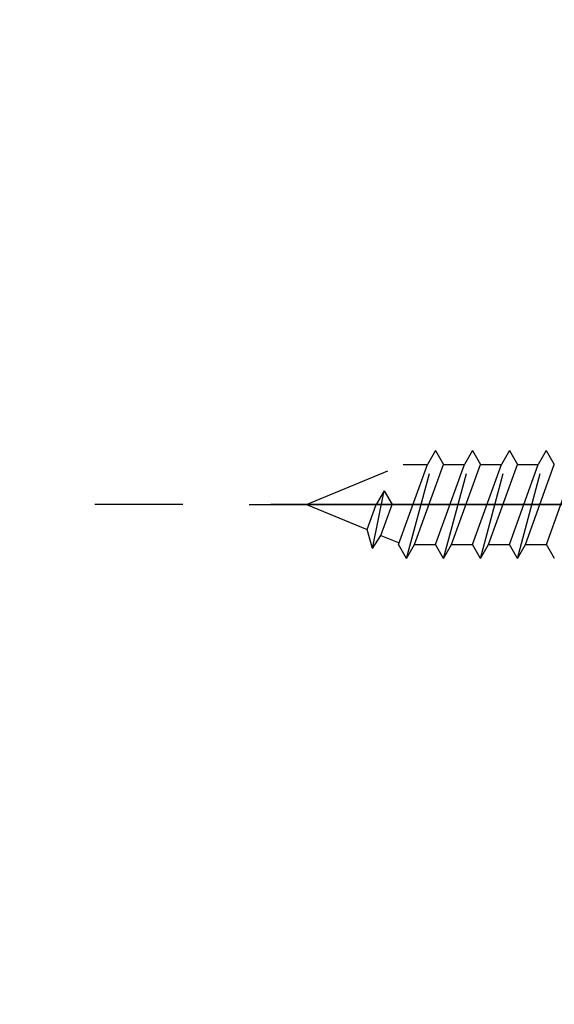
# Model space of a CAD drawing. Extents: x 0 to 8400, y 0 to 5940.
# Drawn here: x 6184 to 6300, y 4796 to 5009 of the extents above; entities that cross this region are included whole.
import ezdxf

# ---------------------------------------------------------------- set-up
doc = ezdxf.new("R2010")
doc.units = 0
doc.header["$LTSCALE"] = 6
doc.linetypes.add('CENTER2', pattern=[28.574999999999996, 19.05, -3.174999999999999, 3.174999999999999, -3.174999999999999])
doc.linetypes.add('HIDDEN2', pattern=[4.7624999999999975, 3.174999999999999, -1.587499999999999])
doc.layers.get('DEFPOINTS').update_dxf_attribs({"linetype": 'CONTINUOUS'})
for name, color, linetype in [('P906', 145, 'CONTINUOUS'), ('P920', 125, 'CONTINUOUS'), ('P_1CENTER', 2, 'CONTINUOUS'), ('P_2DIM', 6, 'CONTINUOUS')]:
    doc.layers.add(name, color=color, linetype=linetype)
doc.styles.add('BIGFONT', font='simplex.shx', dxfattribs={"bigfont": 'extfont2.shx'})
doc.dimstyles.new('DIMBIGFONT$0', dxfattribs={"dimscale": 20, "dimtxt": 3, "dimasz": 2, "dimexe": 1.5, "dimexo": 3, "dimgap": 0.75, "dimtad": 1, "dimdec": 1, "dimdsep": 46, "dimtxsty": 'BIGFONT', "dimsah": 1, "dimcen": 0, "dimclrt": 230, "dimadec": 0, "dimazin": 0, "dimtfac": 0.6, "dimtdec": 1, "dimtofl": 0, "dimtmove": 2, "dimatfit": 3, "dimfxl": 1, "dimtvp": 1, "dimtolj": 1, "dimarcsym": 0})

# ---------------------------------------------------------------- blocks, each defined once
blk = doc.blocks.new('*D33')
at = {"layer": 'DEFPOINTS', "color": 0, "transparency": 16777216}
for p in [(6413.01126472633, 5347.427841304845), (5846.344598059658, 4904.094507971502), (6413.01126472633, 4904.094507971502)]:
    blk.add_point(p, dxfattribs=at)
at = {"layer": 'P_2DIM', "color": 0, "lineweight": -2, "transparency": 16777216}
for p, q in [((5846.344598059658, 4964.094507971502), (5846.344598059658, 5377.427841304845)), ((6413.01126472633, 4964.094507971502), (6413.01126472633, 5377.427841304845)), ((5886.344598059658, 5347.427841304845), (6373.01126472633, 5347.427841304845))]:
    blk.add_line(p, q, dxfattribs=at)
at = {"layer": 'P_2DIM', "color": 0, "transparency": 16777216}
for points in [[(5886.344598059658, 5354.094507971512), (5886.344598059658, 5340.761174638178), (5846.344598059658, 5347.427841304845)], [(6373.01126472633, 5354.094507971512), (6373.01126472633, 5340.761174638178), (6413.01126472633, 5347.427841304845)]]:
    blk.add_solid(points, dxfattribs=at)
at = {"layer": 'P_2DIM', "color": 230, "transparency": 16777216, "insert": (6129.677931392994, 5392.427841304845), "char_height": 60, "attachment_point": 5, "style": 'BIGFONT'}
blk.add_mtext('\\A1;φ85', dxfattribs=at)

msp = doc.modelspace()

# ---------------------------------------------------------------- hatches: boundary and pattern name
at = {"layer": 'P906', "linetype": 'Continuous'}
h = msp.add_hatch(dxfattribs=at)
h.set_pattern_fill('STEEL', color=256, scale=10, style=0)
h.set_pattern_definition([(45, (-97.82206860721817, -2337.088955231619), (-22.45064030267288, 22.45064030267288), []), (45, (-97.82206860721817, -2321.213955231618), (-22.45064030267288, 22.45064030267288), [])])
edge = h.paths.add_edge_path()
edge.add_arc((6294.356277554252, 4710.189081521058), 70.6666666667849, 44.999999999978115, 67.4026659004308, ccw=False)
edge.add_line((6344.325156758205, 4760.157960724973), (6345.345499654897, 4759.137617828273))
edge.add_line((6345.345499654897, 4759.137617828273), (6330.024852729184, 4743.816970902567))
edge.add_line((6330.024852729184, 4743.816970902567), (6349.055293319121, 4724.78653031266))
edge.add_arc((6129.677931392977, 4904.09450797152), 283.3333333333452, 320.7391704772732, 354.2608295227633)
edge.add_line((6411.591038573213, 4875.761174638334), (6384.677931392987, 4875.761174638173))
edge.add_line((6384.677931392987, 4875.761174638173), (6384.677931392987, 4854.094507971502))
edge.add_line((6384.677931392987, 4854.094507971502), (6383.234948630197, 4854.094507971502))
edge.add_arc((6383.234948630192, 4924.76117463828), 70.66666666677675, 247.5973340995119, 270.00000000000364, ccw=False)
edge.add_arc((6569.677931392582, 4904.094507971443), 217.9999999996254, 168.1767665252459, 191.8232334746794, ccw=False)
edge.add_arc((6383.234948629795, 4883.42784130507), 70.66666666643258, 89.99999999970879, 112.402665900203, ccw=False)
edge.add_line((6383.234948630153, 4954.094507971502), (6384.677931392987, 4954.07977389358))
edge.add_line((6384.677931392987, 4954.07977389358), (6384.677931392987, 4932.427841304845))
edge.add_line((6384.677931392987, 4932.427841304845), (6411.591038573184, 4932.427841304845))
edge.add_arc((6129.677931392997, 4904.094507971528), 283.3333333333095, 5.739170477264065, 39.26082952272901)
edge.add_line((6349.055293319107, 5083.402485630373), (6330.02485272917, 5064.372045040451))
edge.add_line((6330.02485272917, 5064.372045040451), (6345.345499654882, 5049.051398114738))
edge.add_line((6345.345499654882, 5049.051398114738), (6344.325156758175, 5048.031055218046))
edge.add_arc((6294.356277554217, 5097.999934421938), 70.66666666677459, 292.5973340995785, 315.0000000000381, ccw=False)
edge.add_arc((6440.804915115181, 5215.221491693619), 218.0000000000971, 213.1767665253055, 236.82323347466138, ccw=False)
edge.add_arc((6323.583357843445, 5068.772854132767), 70.66666666678513, 134.9999999999781, 157.4026659004308, ccw=False)
edge.add_line((6273.61447863953, 5118.741733336719), (6274.634821536223, 5119.762076233412))
edge.add_line((6274.634821536223, 5119.762076233412), (6289.955468461936, 5104.441429307699))
edge.add_line((6289.955468461936, 5104.441429307699), (6308.985909051844, 5123.471869897636))
edge.add_arc((6129.677931392984, 4904.094507971493), 283.333333333345, 50.73917047727314, 84.26082952276327)
edge.add_line((6158.01126472617, 5186.007615151727), (6158.01126472633, 5159.094507971495))
edge.add_line((6158.01126472633, 5159.094507971495), (6179.677931393002, 5159.094507971495))
edge.add_line((6179.677931393002, 5159.094507971495), (6179.677931393002, 5157.651525208712))
edge.add_arc((6109.011264726222, 5157.651525208725), 70.66666666678066, 337.5973340994971, 359.999999999989, ccw=False)
edge.add_arc((6129.677931393079, 5344.094507971064), 217.9999999995894, 258.1767665252412, 281.8232334746748, ccw=False)
edge.add_arc((6150.344598059438, 5157.651525208335), 70.66666666643599, 179.9999999997242, 202.4026659002184, ccw=False)
edge.add_line((6079.677931393002, 5157.651525208676), (6079.692665470924, 5159.094507971495))
edge.add_line((6079.692665470924, 5159.094507971495), (6101.344598059659, 5159.094507971495))
edge.add_line((6101.344598059659, 5159.094507971495), (6101.344598059659, 5186.007615151698))
edge.add_arc((6129.67793139299, 4904.094507971509), 283.333333333314, 95.73917047726655, 129.2608295227314)
edge.add_line((5950.369953734131, 5123.471869897613), (5969.400394324053, 5104.441429307684))
edge.add_line((5969.400394324053, 5104.441429307684), (5984.721041249766, 5119.762076233397))
edge.add_line((5984.721041249766, 5119.762076233397), (5985.741384146458, 5118.74173333669))
edge.add_arc((5935.772504942562, 5068.772854132749), 70.66666666676389, 22.597334099566012, 45.00000000002552, ccw=False)
edge.add_arc((5818.550947670882, 5215.221491693677), 218.0000000000843, 303.1767665253089, 326.82323347466485, ccw=False)
edge.add_arc((5964.999585231737, 5097.999934421959), 70.6666666667849, 224.9999999999781, 247.4026659004308, ccw=False)
edge.add_line((5915.030706027785, 5048.031055218046), (5914.010363131092, 5049.051398114745))
edge.add_line((5914.010363131092, 5049.051398114745), (5929.331010056805, 5064.372045040451))
edge.add_line((5929.331010056805, 5064.372045040451), (5910.300569466868, 5083.402485630358))
edge.add_arc((6129.677931393012, 4904.094507971499), 283.3333333333452, 140.7391704772731, 174.2608295227632)
edge.add_line((5847.764824212776, 4932.427841304685), (5874.677931393001, 4932.427841304845))
edge.add_line((5874.677931393001, 4932.427841304845), (5874.677931393001, 4954.094507971509))
edge.add_line((5874.677931393001, 4954.094507971509), (5876.120914155792, 4954.094507971509))
edge.add_arc((5876.120914155797, 4883.427841304732), 70.66666666677675, 67.5973340995119, 90.0000000000037, ccw=False)
edge.add_arc((5689.677931393418, 4904.094507971606), 217.9999999996069, -11.823233474763526, 11.82323347467019, ccw=False)
edge.add_arc((5876.120914156161, 4924.761174637946), 70.6666666664365, 269.9999999997242, 292.4026659002184, ccw=False)
edge.add_line((5876.120914155821, 4854.09450797151), (5874.677931393001, 4854.109242049432))
edge.add_line((5874.677931393001, 4854.109242049432), (5874.677931393001, 4875.761174638173))
edge.add_line((5874.677931393001, 4875.761174638173), (5847.764824212806, 4875.761174638173))
edge.add_arc((6129.677931393004, 4904.094507971487), 283.333333333321, 185.7391704772631, 219.2608295227281)
edge.add_line((5910.300569466883, 4724.786530312638), (5929.33101005682, 4743.816970902567))
edge.add_line((5929.33101005682, 4743.816970902567), (5914.010363131107, 4759.13761782828))
edge.add_line((5914.010363131107, 4759.13761782828), (5915.030706027813, 4760.157960724973))
edge.add_arc((5964.999585231755, 4710.189081521077), 70.6666666667643, 112.59733409956601, 135.0000000000255, ccw=False)
edge.add_arc((5818.550947670827, 4592.967524249395), 218.0000000000842, 33.17676652530889, 56.8232334746649, ccw=False)
edge.add_arc((5935.772504942544, 4739.416161810251), 70.66666666678513, 314.9999999999781, 337.40266590043075, ccw=False)
edge.add_line((5985.741384146458, 4689.447282606299), (5984.721041249752, 4688.426939709606))
edge.add_line((5984.721041249752, 4688.426939709606), (5969.400394324053, 4703.747586635319))
edge.add_line((5969.400394324053, 4703.747586635319), (5950.369953734146, 4684.717146045382))
edge.add_arc((6129.677931393006, 4904.094507971526), 283.333333333345, 230.7391704772732, 264.2608295227633)
edge.add_line((6101.344598059819, 4622.181400791291), (6101.344598059659, 4649.094507971517))
edge.add_line((6101.344598059659, 4649.094507971517), (6079.677931392987, 4649.094507971517))
edge.add_line((6079.677931392987, 4649.094507971517), (6079.677931392987, 4650.537490734307))
edge.add_arc((6150.344598059768, 4650.537490734293), 70.66666666678066, 157.5973340994971, 179.999999999989, ccw=False)
edge.add_arc((6129.677931392919, 4464.094507971918), 217.999999999625, 78.17676652524119, 101.82323347467468, ccw=False)
edge.add_arc((6109.011264726558, 4650.53749073472), 70.66666666642871, -3.0598812372772954e-10, 22.402665900188197, ccw=False)
edge.add_line((6179.677931392987, 4650.537490734342), (6179.663197315065, 4649.094507971517))
edge.add_line((6179.663197315065, 4649.094507971517), (6158.01126472633, 4649.094507971517))
edge.add_line((6158.01126472633, 4649.094507971517), (6158.01126472633, 4622.18140079132))
edge.add_arc((6129.677931393013, 4904.094507971507), 283.3333333333091, 275.7391704772641, 309.260829522729)
edge.add_line((6308.985909051859, 4684.717146045397), (6289.955468461936, 4703.747586635334))
edge.add_line((6289.955468461936, 4703.747586635334), (6274.634821536223, 4688.42693970962))
edge.add_line((6274.634821536223, 4688.42693970962), (6273.61447863953, 4689.447282606321))
edge.add_arc((6323.583357843445, 4739.416161810265), 70.66666666677932, 202.5973340995576, 225.0000000000172, ccw=False)
edge.add_arc((6440.804915115108, 4592.967524249341), 218.0000000000843, 123.1767665253088, 146.8232334746649, ccw=False)
edge = h.paths.add_edge_path(flags=16)
edge.add_arc((6069.703339975632, 4684.065070511848), 3.333333333333001, 105.2509050085324, 157.42430965267)
edge.add_arc((6150.344598059651, 4650.537490734289), 90.6666666666827, 157.4243096526574, 177.5080213906139)
edge.add_arc((6056.433492121458, 4654.624565662197), 3.333333333321836, 253.6377475198259, 357.5080213914912, ccw=False)
edge.add_arc((6129.677931392955, 4904.094507971552), 263.3333333333774, 241.3622524800291, 253.6377475199596, ccw=False)
edge.add_arc((6005.067683176982, 4675.900980369259), 3.333333333328843, 137.4919786093074, 241.3622524772805, ccw=False)
edge.add_arc((5935.77250494263, 4739.416161810144), 90.6666666666659, 317.4919786093496, 337.5756903473575)
edge.add_arc((6016.502064394732, 4706.10176039302), 3.333333333329789, 337.5756903475497, 389.7490949924847)
edge.add_arc((5818.550947670921, 4592.96752424937), 231.3333333333533, 29.7490949927432, 60.25090500724227)
edge.add_arc((5931.68518381454, 4790.918640973211), 3.333333333319101, 60.25090500578948, 112.4243096523594)
edge.add_arc((5964.999585231621, 4710.189081521041), 90.66666666670217, 112.4243096525976, 120.5343489839732)
edge.add_arc((5917.242432069415, 4791.15360660362), 3.333333333329006, 137.0224115804705, 300.534348983754, ccw=False)
edge.add_arc((5898.708048265175, 4808.423649880156), 21.99999999997452, 317.0224115806291, 335.3953648234514)
edge.add_arc((5914.164489563835, 4801.345625976538), 5.000000000001478, 335.3953648231019, 515.3953648233072)
edge.add_arc((5898.708048265175, 4808.423649880218), 11.99999999999868, 69.60463517662822, 335.39536482338644, ccw=False)
edge.add_arc((5904.632484020775, 4824.357923035208), 5.000000000002774, 249.6046351766747, 429.6046351766942)
edge.add_arc((5898.70804826519, 4808.423649880203), 22.00000000001335, 69.60463517670557, 87.97758841953151)
edge.add_arc((5899.602072026006, 4833.74120306556), 3.333333333330884, 104.4656510160294, 267.97758841940015, ccw=False)
edge.add_arc((5876.120914155802, 4924.761174638193), 90.66666666671279, 284.4656510159828, 292.5756903473303)
edge.add_arc((5909.648493933351, 4844.119916554132), 3.333333333328549, 292.5756903474502, 344.7490949930018)
edge.add_arc((5689.677931393003, 4904.094507971528), 231.3333333333305, 344.7490949927301, 375.2509050072699)
edge.add_arc((5909.648493933377, 4964.069099388831), 3.333333333328125, 15.25090500863662, 67.42430965275302)
edge.add_arc((5876.120914155809, 4883.427841304793), 90.66666666669961, 67.42430965266001, 87.50802139061727)
edge.add_arc((5880.207989083717, 4977.338947243008), 3.33333333332734, 163.6377475198223, 267.50802139140154, ccw=False)
edge.add_arc((6129.677931393008, 4904.094507971548), 263.3333333333108, 151.362252480075, 163.6377475199634, ccw=False)
edge.add_arc((5901.484403790795, 5028.704756187503), 3.333333333342443, 47.491978609363, 151.3622524812906, ccw=False)
edge.add_arc((5964.999585231679, 5097.999934421853), 90.66666666664985, 227.491978609348, 247.5756903473595)
edge.add_arc((5931.685183814541, 5017.270374969779), 3.333333333334191, 247.5756903480005, 299.7490949928939)
edge.add_arc((5818.550947670939, 5215.22149169356), 231.3333333333091, 299.7490949927425, 330.2509050072383)
edge.add_arc((6016.502064394725, 5102.08725554997), 3.333333333336322, 330.2509050055471, 382.4243096523882)
edge.add_arc((5935.772504942577, 5068.772854132784), 90.6666666667389, 22.42430965266521, 30.53434898402108)
edge.add_arc((6016.73703002514, 5116.530007295088), 3.333333333329608, 47.02241158045911, 210.5343489840409, ccw=False)
edge.add_arc((6034.007073301745, 5135.064391099331), 22.0000000000226, 227.0224115805056, 245.3953648233782)
edge.add_arc((6026.92904939805, 5119.607949800645), 4.999999999992515, 245.3953648234457, 425.3953648234181)
edge.add_arc((6034.007073301722, 5135.064391099304), 12.00000000000359, -20.39536482338201, 245.39536482337792, ccw=False)
edge.add_arc((6049.941346456716, 5129.139955343717), 4.999999999997049, 159.6046351768603, 339.6046351766359)
edge.add_arc((6034.007073301729, 5135.064391099342), 22.00000000000356, 339.6046351765773, 357.9775884193813)
edge.add_arc((6059.324626487075, 5134.170367338484), 3.333333333330963, 14.465651016033291, 177.9775884196507, ccw=False)
edge.add_arc((6150.344598059712, 5157.651525208738), 90.66666666672928, 194.4656510160134, 202.5756903473609)
edge.add_arc((6069.703339975642, 5124.123945431115), 3.333333333309514, 202.5756903471613, 254.7490949927181)
edge.add_arc((6129.677931393004, 5344.094507971528), 231.3333333333652, 254.7490949927382, 285.2509050072752)
edge.add_arc((6189.652522810336, 5124.123945431119), 3.333333333320577, 285.2509050087189, 337.424309652853)
edge.add_arc((6109.01126472633, 5157.651525208689), 90.66666666666192, 337.4243096526545, 357.5080213906111)
edge.add_arc((6202.922370664516, 5153.564450280779), 3.333333333335442, 73.63774751988132, 177.5080213915014, ccw=False)
edge.add_arc((6129.677931392961, 4904.094507971522), 263.3333333333129, 61.36225248000312, 73.63774751994202, ccw=False)
edge.add_arc((6254.288179608998, 5132.288035573712), 3.333333333324025, -42.5080213903459, 61.3622524770397, ccw=False)
edge.add_arc((6323.583357843358, 5068.772854132845), 90.6666666666659, 137.4919786093496, 157.5756903473574)
edge.add_arc((6242.853798391267, 5102.087255549985), 3.333333333333281, 157.575690347861, 209.7490949927542)
edge.add_arc((6440.804915115075, 5215.221491693593), 231.3333333333338, 209.7490949927384, 240.2509050072374)
edge.add_arc((6327.670678971455, 5017.270374969776), 3.33333333332081, 240.250905005679, 292.4243096525014)
edge.add_arc((6294.356277554288, 5097.999934421905), 90.66666666669845, 292.4243096526634, 300.5343489840228)
edge.add_arc((6342.11343071657, 5017.035409339374), 3.333333333330576, -42.9775884194525, 120.53434898395531, ccw=False)
edge.add_arc((6360.647814520831, 4999.765366062791), 22.00000000002115, 137.0224115805644, 155.3953648233846)
edge.add_arc((6345.191373222148, 5006.843389966451), 5.000000000008106, 155.3953648231366, 335.3953648233419)
edge.add_arc((6360.647814520815, 4999.765366062759), 12.0000000000033, -110.39536482328992, 155.3953648233351, ccw=False)
edge.add_arc((6354.723378765222, 4983.83109290777), 4.999999999995902, 69.60463517656633, 249.6046351767444)
edge.add_arc((6360.647814520891, 4999.765366062693), 21.99999999995894, 249.6046351764384, 267.9775884192872)
edge.add_arc((6359.753790759996, 4974.447812877384), 3.33333333333804, -75.5343489839675, 87.97758841962383, ccw=False)
edge.add_arc((6383.234948630202, 4883.427841304742), 90.66666666671617, 104.4656510159829, 112.5756903473301)
edge.add_arc((6349.707368852637, 4964.069099388795), 3.333333333333325, 112.5756903471412, 164.7490949926851)
edge.add_arc((6569.677931393004, 4904.094507971476), 231.3333333333322, 164.7490949927449, 195.2509050072826)
edge.add_arc((6349.707368852642, 4844.119916554103), 3.333333333323258, 195.2509050083349, 247.4243096524501)
edge.add_arc((6383.234948630175, 4924.761174638155), 90.6666666666931, 247.4243096526727, 267.5080213906304)
edge.add_arc((6379.147873702295, 4830.850068699939), 3.333333333332735, -16.36225248005252, 87.50802139153052, ccw=False)
edge.add_arc((6129.677931392993, 4904.094507971595), 263.3333333333817, 331.36225248004195, 343.637747519925, ccw=False)
edge.add_arc((6357.871458995232, 4779.484259755484), 3.3333333333154, 227.4919786094274, 331.362252480805, ccw=False)
edge.add_arc((6294.356277554334, 4710.189081521132), 90.6666666666872, 47.49197860934004, 67.57569034734564)
edge.add_arc((6327.670678971499, 4790.918640973242), 3.333333333328509, 67.57569034782519, 119.7490949928008)
edge.add_arc((6440.804915115105, 4592.967524249414), 231.3333333333452, 119.749094992736, 150.2509050072349)
edge.add_arc((6242.853798391291, 4706.101760393049), 3.333333333325446, 150.2509050057468, 202.4243096527531)
edge.add_arc((6323.583357843426, 4739.416161810205), 90.6666666667054, 202.4243096526639, 210.5343489840228)
edge.add_arc((6242.618832760889, 4691.659008647919), 3.333333333330666, -132.9775884194525, 30.534348983955283, ccw=False)
edge.add_arc((6225.348789484304, 4673.124624843697), 21.99999999999389, 47.02241158049487, 65.39536482339133)
edge.add_arc((6232.426813387965, 4688.581066142339), 5.000000000018339, 65.39536482336119, 245.3953648234077)
edge.add_arc((6225.348789484272, 4673.12462484367), 11.99999999999494, -200.3953648234027, 65.39536482330732, ccw=False)
edge.add_arc((6209.414516329291, 4679.049060599274), 4.999999999999689, 339.6046351766833, 519.6046351766565)
edge.add_arc((6225.348789484216, 4673.124624843567), 21.99999999997587, 159.6046351763282, 177.9775884192081)
edge.add_arc((6200.031236298899, 4674.018648604493), 3.333333333331002, 194.4656510160636, 357.97758841961945, ccw=False)
edge.add_arc((6109.011264726261, 4650.537490734236), 90.66666666673218, 14.46565101601412, 22.57569034736126)
edge.add_arc((6189.652522810309, 4684.065070511851), 3.333333333333422, 22.57569034714121, 74.74909499268512)
edge.add_arc((6129.677931392977, 4464.094507971483), 231.3333333333374, 74.74909499274179, 105.2509050072787)

# ---------------------------------------------------------------- linework, layer by layer
at = {"layer": 'P920', "linetype": 'HIDDEN2'}
for p, q in [((6268.09620716254, 4892.427841304787), (6274.348354985908, 4915.761174638217)), ((6274.348354985908, 4915.761174638217), (6272.616304178504, 4912.761174638232)), ((6274.348354985908, 4915.761174638217), (6276.080405793415, 4912.761174638232)), ((6276.09620716254, 4892.427841304787), (6282.348354985924, 4915.761174638217)), ((6282.348354985924, 4915.761174638217), (6280.616304178519, 4912.761174638232)), ((6282.348354985924, 4915.761174638217), (6284.080405793415, 4912.761174638232)), ((6284.096207162555, 4892.427841304787), (6290.348354985923, 4915.761174638217)), ((6290.348354985923, 4915.761174638217), (6288.616304178519, 4912.761174638232)), ((6290.348354985923, 4915.761174638217), (6292.080405793429, 4912.761174638232)), ((6292.096207162554, 4892.427841304787), (6298.348354985923, 4915.761174638217)), ((6298.348354985923, 4915.761174638217), (6296.616304178519, 4912.761174638232)), ((6298.348354985923, 4915.761174638217), (6300.08040579343, 4912.761174638232)), ((6246.411274985788, 4904.094507971648), (6267.334459193676, 4912.76117463872)), ((6266.364156355034, 4895.427841304766), (6272.616304178504, 4912.761174638232)), ((6267.334459191538, 4912.761174637941), (6272.616304178344, 4912.761174637941)), ((6269.828257969944, 4895.427841304766), (6276.080405793415, 4912.761174638232)), ((6274.364156355048, 4895.427841304766), (6280.616304178519, 4912.761174638232)), ((6276.080405793226, 4912.761174637941), (6280.616304178446, 4912.761174638042)), ((6277.828257969944, 4895.427841304766), (6284.080405793415, 4912.761174638232)), ((6282.364156355048, 4895.427841304766), (6288.616304178519, 4912.761174638232)), ((6284.080405793415, 4912.761174638138), (6288.616304178519, 4912.761174638138)), ((6285.828257969959, 4895.427841304766), (6292.080405793429, 4912.761174638232)), ((6290.364156355049, 4895.427841304766), (6296.616304178519, 4912.761174638232)), ((6292.080405793429, 4912.761174638232), (6296.616304178519, 4912.761174638138)), ((6293.828257969959, 4895.427841304766), (6300.08040579343, 4912.761174638232)), ((6298.364156355063, 4895.427841304766), (6304.616304178534, 4912.761174638232)), ((6260.671400818218, 4894.574493251996), (6263.222281074181, 4907.094507971429)), ((6263.222281074181, 4907.094507971429), (6261.490230266776, 4904.094507971451)), ((6263.222281074181, 4907.094507971429), (6264.954331881686, 4904.094507971451)), ((6246.411274985788, 4904.094507971451), (6259.530172767758, 4898.660482586558)), ((6259.530172767816, 4898.660482586558), (6261.490230266689, 4904.094507971255)), ((6262.543988655394, 4897.412119172265), (6264.954331881643, 4904.094507971546)), ((6260.671400818218, 4894.574493251996), (6259.530172767787, 4898.660482586652)), ((6260.671400818218, 4894.574493251996), (6262.543988655277, 4897.412119171582)), ((6262.543988655147, 4897.412119171393), (6266.490282423852, 4895.777510771433)), ((6268.09620716254, 4892.427841304787), (6266.364156355034, 4895.427841304766)), ((6268.09620716254, 4892.427841304787), (6269.828257969944, 4895.427841304766)), ((6269.82825796977, 4895.427841304379), (6274.364156354917, 4895.427841304474)), ((6276.09620716254, 4892.427841304787), (6274.364156355048, 4895.427841304766)), ((6276.09620716254, 4892.427841304787), (6277.828257969944, 4895.427841304766)), ((6277.828257969857, 4895.427841304474), (6282.364156354976, 4895.427841304474)), ((6284.096207162555, 4892.427841304787), (6282.364156355048, 4895.427841304766)), ((6284.096207162555, 4892.427841304787), (6285.828257969959, 4895.427841304766)), ((6285.82825796993, 4895.427841304474), (6290.364156355034, 4895.427841304766)), ((6292.096207162554, 4892.427841304787), (6290.364156355049, 4895.427841304766)), ((6292.096207162554, 4892.427841304787), (6293.828257969959, 4895.427841304766)), ((6293.828257969959, 4895.42784130486), (6298.36415635515, 4895.42784130486)), ((6300.096207162554, 4892.427841304787), (6298.364156355063, 4895.427841304766))]:
    msp.add_line(p, q, dxfattribs=at)
at = {"layer": 'P_1CENTER', "linetype": 'CENTER2'}
for p, q in [((7724.561581229282, 4904.094507971502), (6129.677931393001, 4904.094507971502)), ((6234.011274985839, 4904.094507971546), (6382.811274985855, 4904.094507971451))]:
    msp.add_line(p, q, dxfattribs=at)

# ---------------------------------------------------------------- dimensions: what is measured, and where the dimension line sits
at = {"layer": 'P_2DIM'}
dim = msp.add_linear_dim(base=(6413.01126472633, 5347.427841304845), p1=(5846.344598059658, 4904.094507971502), p2=(6413.01126472633, 4904.094507971502), text='φ<>', dimstyle='DIMBIGFONT$0', override={"dimlfac": 0.15}, dxfattribs=at)
dim.commit()
dim.dimension.update_dxf_attribs({"geometry": '*D33', "text_midpoint": (6129.677931392994, 5392.427841304845)})

doc.saveas('drawing.dxf')
